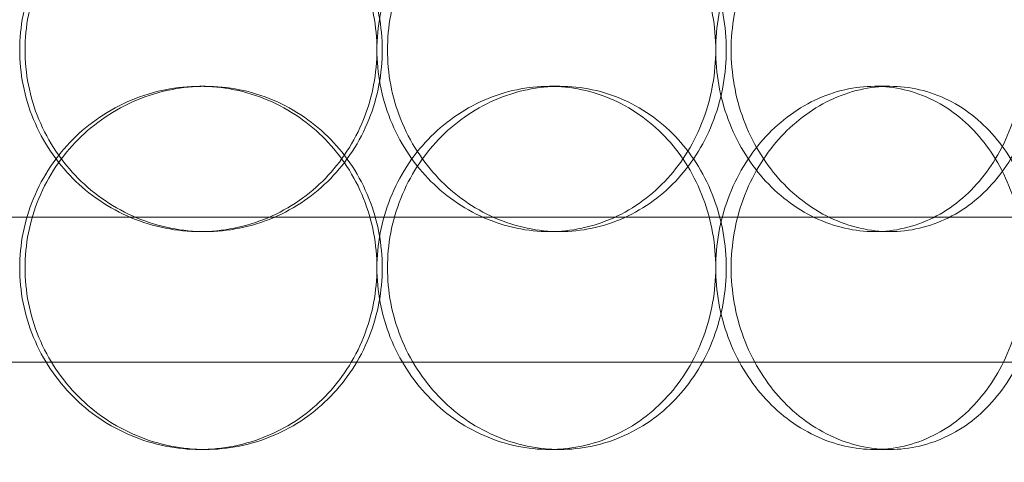
# Model space of a CAD drawing. Units: millimetres. Extents: x 253749 to 277155, y 159590 to 174933.
# Drawn here: x 261320 to 261455, y 171767 to 171828 of the extents above; entities that cross this region are included whole.
import ezdxf

# ---------------------------------------------------------------- set-up
doc = ezdxf.new("R2010")
doc.units = ezdxf.units.MM
doc.linetypes.add('DASHED', pattern=[0])
doc.layers.get('DEFPOINTS').update_dxf_attribs({"color": 250})
doc.layers.add('Hidden (ISO)', color=1, linetype='DASHED', lineweight=18, true_color=0xff0000)
doc.layers.add('kote', color=252, linetype='Continuous', lineweight=9)
doc.layers.add('Visible (ISO)', color=7, linetype='Continuous', lineweight=35)
doc.styles.get("Standard").update_dxf_attribs({"font": 'ISOCP.SHX'})
doc.styles.add('Styl textu40', font='arial.ttf')
doc.dimstyles.new('VARIABEL-ST', dxfattribs={"dimscale": 40, "dimtxt": 7, "dimasz": 2.5, "dimexe": 1, "dimexo": 1, "dimgap": 0.6, "dimtad": 1, "dimdsep": 46, "dimtxsty": 'Standard', "dimcen": 0, "dimclrd": 256, "dimclre": 256, "dimclrt": 5, "dimadec": 0, "dimazin": 0, "dimtp": 0.1, "dimtm": 0.1, "dimtfac": 0.71, "dimtdec": 3, "dimtmove": 0, "dimatfit": 3, "dimfxl": 1, "dimtzin": 0, "dimarcsym": 0})

# ---------------------------------------------------------------- blocks, each defined once
blk = doc.blocks.new('*D43')
at = {"layer": 'DEFPOINTS', "color": 0, "transparency": 16777216}
for p in [(260286.82, 171875.19), (262303.09, 170610.65)]:
    blk.add_point(p, dxfattribs=at)
at = {"layer": 'kote', "lineweight": -2, "transparency": 16777216}
for p, q in [((262387.81, 170557.52), (262499, 170487.79)), ((262499, 170487.79), (262703, 170487.79))]:
    blk.add_line(p, q, dxfattribs=at)
at = {"layer": 'kote', "transparency": 16777216}
blk.add_solid([(262396.66, 170571.64), (262378.95, 170543.4), (262303.09, 170610.65)], dxfattribs=at)
at = {"layer": 'kote', "transparency": 16777216, "insert": (262523, 170573.1), "char_height": 60, "attachment_point": 1, "style": 'Styl textu40'}
blk.add_mtext('2380', dxfattribs=at)

msp = doc.modelspace()

# ---------------------------------------------------------------- linework, layer by layer
at = {"layer": 'Hidden (ISO)', "ltscale": 0.253737}
for p, q in [((261345.49, 171818.92), (261344.75, 171818.92)), ((261394.3, 171818.92), (261392.85, 171818.92)), ((261439.73, 171818.92), (261437.62, 171818.92)), ((261344.75, 171798.92), (261345.49, 171798.92)), ((261392.85, 171798.92), (261394.3, 171798.92)), ((261437.62, 171798.92), (261439.73, 171798.92)), ((261345.49, 171768.92), (261344.75, 171768.92)), ((261394.3, 171768.92), (261392.85, 171768.92)), ((261439.73, 171768.92), (261437.62, 171768.92))]:
    msp.add_line(p, q, dxfattribs=at)
at = {"layer": 'Hidden (ISO)', "ltscale": 13.292522}
for p, q in [((261504.96, 171800.92), (261084.96, 171800.92)), ((261084.96, 171780.92), (261504.96, 171780.92))]:
    msp.add_line(p, q, dxfattribs=at)
at = {"layer": 'Hidden (ISO)', "ltscale": 13.036619}
msp.add_circle((261294.96, 171242.92), 1210, dxfattribs=at)
at = {"layer": 'Hidden (ISO)', "ltscale": 13.111459}
msp.add_circle((261294.96, 171242.92), 1204, dxfattribs=at)
at = {"layer": 'Hidden (ISO)', "ltscale": 13.111477}
msp.add_circle((261294.96, 171242.92), 1204, dxfattribs=at)
at = {"layer": 'Hidden (ISO)', "ltscale": 13.067917}
msp.add_circle((261294.96, 171242.92), 1200, dxfattribs=at)
at = {"layer": 'Hidden (ISO)', "ltscale": 13.057352}
msp.add_circle((261294.96, 171242.92), 1199.03, dxfattribs=at)
at = {"layer": 'Hidden (ISO)', "ltscale": 13.057009}
msp.add_circle((261294.96, 171242.92), 1199, dxfattribs=at)
at = {"layer": 'Hidden (ISO)', "ltscale": 13.099876}
msp.add_circle((261294.96, 171242.92), 1190, dxfattribs=at)
at = {"layer": 'Hidden (ISO)', "ltscale": 12.666162}
for points in [[(261319.97, 171823.92), (261319.97, 171825.49), (261320.12, 171827.12), (261320.75, 171830.35), (261321.23, 171831.95), (261322.51, 171835.03), (261323.3, 171836.51), (261325.13, 171839.24), (261326.17, 171840.49), (261328.37, 171842.71), (261329.62, 171843.75), (261332.33, 171845.59), (261333.79, 171846.38), (261336.84, 171847.66), (261338.43, 171848.14), (261341.61, 171848.77), (261343.21, 171848.92), (261346.3, 171848.92), (261347.89, 171848.77), (261351.05, 171848.14), (261352.63, 171847.66), (261355.63, 171846.38), (261357.07, 171845.59), (261359.73, 171843.75), (261360.95, 171842.71), (261363.1, 171840.49), (261364.11, 171839.24), (261365.89, 171836.51), (261366.66, 171835.03), (261367.89, 171831.95), (261368.36, 171830.35), (261368.97, 171827.12), (261369.12, 171825.49), (261369.12, 171822.35), (261368.97, 171820.73), (261368.36, 171817.5), (261367.89, 171815.89), (261366.66, 171812.81), (261365.89, 171811.34), (261364.11, 171808.61), (261363.1, 171807.35), (261360.95, 171805.14), (261359.73, 171804.09), (261357.07, 171802.26), (261355.63, 171801.46), (261352.63, 171800.19), (261351.05, 171799.71), (261347.89, 171799.07), (261346.3, 171798.92), (261343.21, 171798.92), (261341.61, 171799.07), (261338.43, 171799.71), (261336.84, 171800.19), (261333.79, 171801.46), (261332.33, 171802.26), (261329.62, 171804.09), (261328.37, 171805.14), (261326.17, 171807.35), (261325.13, 171808.61), (261323.3, 171811.34), (261322.51, 171812.81), (261321.23, 171815.89), (261320.75, 171817.5), (261320.12, 171820.73), (261319.97, 171822.35), (261319.97, 171823.92)], [(261415.75, 171823.92), (261415.75, 171825.49), (261415.61, 171827.12), (261415.04, 171830.35), (261414.61, 171831.95), (261413.46, 171835.03), (261412.74, 171836.51), (261411.08, 171839.24), (261410.14, 171840.49), (261408.12, 171842.71), (261406.98, 171843.75), (261404.48, 171845.59), (261403.13, 171846.38), (261400.3, 171847.66), (261398.82, 171848.14), (261395.83, 171848.77), (261394.32, 171848.92), (261391.39, 171848.92), (261389.87, 171848.77), (261386.84, 171848.14), (261385.32, 171847.66), (261382.41, 171846.38), (261381.01, 171845.59), (261378.42, 171843.75), (261377.22, 171842.71), (261375.1, 171840.49), (261374.1, 171839.24), (261372.34, 171836.51), (261371.58, 171835.03), (261370.35, 171831.95), (261369.88, 171830.35), (261369.27, 171827.12), (261369.12, 171825.49), (261369.12, 171822.35), (261369.27, 171820.73), (261369.88, 171817.5), (261370.35, 171815.89), (261371.58, 171812.81), (261372.34, 171811.34), (261374.1, 171808.61), (261375.1, 171807.35), (261377.22, 171805.14), (261378.42, 171804.09), (261381.01, 171802.26), (261382.41, 171801.46), (261385.32, 171800.19), (261386.84, 171799.71), (261389.87, 171799.07), (261391.39, 171798.92), (261394.32, 171798.92), (261395.83, 171799.07), (261398.82, 171799.71), (261400.3, 171800.19), (261403.13, 171801.46), (261404.48, 171802.26), (261406.98, 171804.09), (261408.12, 171805.14), (261410.14, 171807.35), (261411.08, 171808.61), (261412.74, 171811.34), (261413.46, 171812.81), (261414.61, 171815.89), (261415.04, 171817.5), (261415.61, 171820.73), (261415.75, 171822.35), (261415.75, 171823.92)], [(261415.76, 171823.92), (261415.76, 171825.49), (261415.89, 171827.12), (261416.46, 171830.35), (261416.89, 171831.95), (261418.04, 171835.03), (261418.75, 171836.51), (261420.38, 171839.24), (261421.31, 171840.49), (261423.27, 171842.71), (261424.37, 171843.75), (261426.77, 171845.59), (261428.06, 171846.38), (261430.73, 171847.66), (261432.12, 171848.14), (261434.9, 171848.77), (261436.28, 171848.92), (261438.96, 171848.92), (261440.33, 171848.77), (261443.04, 171848.14), (261444.39, 171847.66), (261446.95, 171846.38), (261448.17, 171845.59), (261450.42, 171843.75), (261451.44, 171842.71), (261453.25, 171840.49), (261454.1, 171839.24), (261455.58, 171836.51), (261456.22, 171835.03), (261457.25, 171831.95), (261457.64, 171830.35), (261458.15, 171827.12), (261458.27, 171825.49), (261458.27, 171822.35), (261458.15, 171820.73), (261457.64, 171817.5), (261457.25, 171815.89), (261456.22, 171812.81), (261455.58, 171811.34), (261454.1, 171808.61), (261453.25, 171807.35), (261451.44, 171805.14), (261450.42, 171804.09), (261448.17, 171802.26), (261446.95, 171801.46), (261444.39, 171800.19), (261443.04, 171799.71), (261440.33, 171799.07), (261438.96, 171798.92), (261436.28, 171798.92), (261434.9, 171799.07), (261432.12, 171799.71), (261430.73, 171800.19), (261428.06, 171801.46), (261426.77, 171802.26), (261424.37, 171804.09), (261423.27, 171805.14), (261421.31, 171807.35), (261420.38, 171808.61), (261418.75, 171811.34), (261418.04, 171812.81), (261416.89, 171815.89), (261416.46, 171817.5), (261415.89, 171820.73), (261415.76, 171822.35), (261415.76, 171823.92)], [(261319.97, 171793.92), (261319.97, 171792.35), (261320.12, 171790.73), (261320.75, 171787.5), (261321.23, 171785.89), (261322.51, 171782.81), (261323.3, 171781.34), (261325.13, 171778.61), (261326.17, 171777.35), (261328.37, 171775.14), (261329.62, 171774.09), (261332.33, 171772.26), (261333.79, 171771.46), (261336.84, 171770.19), (261338.43, 171769.71), (261341.61, 171769.07), (261343.21, 171768.92), (261346.3, 171768.92), (261347.89, 171769.07), (261351.05, 171769.71), (261352.63, 171770.19), (261355.63, 171771.46), (261357.07, 171772.26), (261359.73, 171774.09), (261360.95, 171775.14), (261363.1, 171777.35), (261364.11, 171778.61), (261365.89, 171781.34), (261366.66, 171782.81), (261367.89, 171785.89), (261368.36, 171787.5), (261368.97, 171790.73), (261369.12, 171792.35), (261369.12, 171795.49), (261368.97, 171797.12), (261368.36, 171800.35), (261367.89, 171801.95), (261366.66, 171805.03), (261365.89, 171806.51), (261364.11, 171809.24), (261363.1, 171810.49), (261360.95, 171812.71), (261359.73, 171813.75), (261357.07, 171815.59), (261355.63, 171816.38), (261352.63, 171817.66), (261351.05, 171818.14), (261347.89, 171818.77), (261346.3, 171818.92), (261343.21, 171818.92), (261341.61, 171818.77), (261338.43, 171818.14), (261336.84, 171817.66), (261333.79, 171816.38), (261332.33, 171815.59), (261329.62, 171813.75), (261328.37, 171812.71), (261326.17, 171810.49), (261325.13, 171809.24), (261323.3, 171806.51), (261322.51, 171805.03), (261321.23, 171801.95), (261320.75, 171800.35), (261320.12, 171797.12), (261319.97, 171795.49), (261319.97, 171793.92)], [(261415.75, 171793.92), (261415.75, 171792.35), (261415.61, 171790.73), (261415.04, 171787.5), (261414.61, 171785.89), (261413.46, 171782.81), (261412.74, 171781.34), (261411.08, 171778.61), (261410.14, 171777.35), (261408.12, 171775.14), (261406.98, 171774.09), (261404.48, 171772.26), (261403.13, 171771.46), (261400.3, 171770.19), (261398.82, 171769.71), (261395.83, 171769.07), (261394.32, 171768.92), (261391.39, 171768.92), (261389.87, 171769.07), (261386.84, 171769.71), (261385.32, 171770.19), (261382.41, 171771.46), (261381.01, 171772.26), (261378.42, 171774.09), (261377.22, 171775.14), (261375.1, 171777.35), (261374.1, 171778.61), (261372.34, 171781.34), (261371.58, 171782.81), (261370.35, 171785.89), (261369.88, 171787.5), (261369.27, 171790.73), (261369.12, 171792.35), (261369.12, 171795.49), (261369.27, 171797.12), (261369.88, 171800.35), (261370.35, 171801.95), (261371.58, 171805.03), (261372.34, 171806.51), (261374.1, 171809.24), (261375.1, 171810.49), (261377.22, 171812.71), (261378.42, 171813.75), (261381.01, 171815.59), (261382.41, 171816.38), (261385.32, 171817.66), (261386.84, 171818.14), (261389.87, 171818.77), (261391.39, 171818.92), (261394.32, 171818.92), (261395.83, 171818.77), (261398.82, 171818.14), (261400.3, 171817.66), (261403.13, 171816.38), (261404.48, 171815.59), (261406.98, 171813.75), (261408.12, 171812.71), (261410.14, 171810.49), (261411.08, 171809.24), (261412.74, 171806.51), (261413.46, 171805.03), (261414.61, 171801.95), (261415.04, 171800.35), (261415.61, 171797.12), (261415.75, 171795.49), (261415.75, 171793.92)], [(261415.76, 171793.92), (261415.76, 171792.35), (261415.89, 171790.73), (261416.46, 171787.5), (261416.89, 171785.89), (261418.04, 171782.81), (261418.75, 171781.34), (261420.38, 171778.61), (261421.31, 171777.35), (261423.27, 171775.14), (261424.37, 171774.09), (261426.77, 171772.26), (261428.06, 171771.46), (261430.73, 171770.19), (261432.12, 171769.71), (261434.9, 171769.07), (261436.28, 171768.92), (261438.96, 171768.92), (261440.33, 171769.07), (261443.04, 171769.71), (261444.39, 171770.19), (261446.95, 171771.46), (261448.17, 171772.26), (261450.42, 171774.09), (261451.44, 171775.14), (261453.25, 171777.35), (261454.1, 171778.61), (261455.58, 171781.34), (261456.22, 171782.81), (261457.25, 171785.89), (261457.64, 171787.5), (261458.15, 171790.73), (261458.27, 171792.35), (261458.27, 171795.49), (261458.15, 171797.12), (261457.64, 171800.35), (261457.25, 171801.95), (261456.22, 171805.03), (261455.58, 171806.51), (261454.1, 171809.24), (261453.25, 171810.49), (261451.44, 171812.71), (261450.42, 171813.75), (261448.17, 171815.59), (261446.95, 171816.38), (261444.39, 171817.66), (261443.04, 171818.14), (261440.33, 171818.77), (261438.96, 171818.92), (261436.28, 171818.92), (261434.9, 171818.77), (261432.12, 171818.14), (261430.73, 171817.66), (261428.06, 171816.38), (261426.77, 171815.59), (261424.37, 171813.75), (261423.27, 171812.71), (261421.31, 171810.49), (261420.38, 171809.24), (261418.75, 171806.51), (261418.04, 171805.03), (261416.89, 171801.95), (261416.46, 171800.35), (261415.89, 171797.12), (261415.76, 171795.49), (261415.76, 171793.92)]]:
    msp.add_open_spline(points, degree=3, knots=[0, 0, 0, 0, 0.471146, 0.471146, 0.942293, 0.942293, 1.413439, 1.413439, 1.884586, 1.884586, 2.355731, 2.355731, 2.826877, 2.826877, 3.298022, 3.298022, 3.769167, 3.769167, 4.240313, 4.240313, 4.711458, 4.711458, 5.182603, 5.182603, 5.653748, 5.653748, 6.124895, 6.124895, 6.596041, 6.596041, 7.067188, 7.067188, 7.538334, 7.538334, 8.009481, 8.009481, 8.480627, 8.480627, 8.951774, 8.951774, 9.42292, 9.42292, 9.894066, 9.894066, 10.365211, 10.365211, 10.836356, 10.836356, 11.307502, 11.307502, 11.778647, 11.778647, 12.249792, 12.249792, 12.720938, 12.720938, 13.192083, 13.192083, 13.663229, 13.663229, 14.134376, 14.134376, 14.605522, 14.605522, 15.076669, 15.076669, 15.076669, 15.076669], dxfattribs=at)
at = {"layer": 'Hidden (ISO)', "ltscale": 12.665966}
for points in [[(261320.7, 171823.92), (261320.7, 171822.35), (261320.85, 171820.73), (261321.49, 171817.5), (261321.97, 171815.89), (261323.24, 171812.81), (261324.04, 171811.34), (261325.87, 171808.61), (261326.9, 171807.35), (261329.11, 171805.14), (261330.36, 171804.09), (261333.06, 171802.26), (261334.53, 171801.46), (261337.57, 171800.19), (261339.16, 171799.71), (261342.35, 171799.07), (261343.94, 171798.92), (261347.03, 171798.92), (261348.63, 171799.07), (261351.79, 171799.71), (261353.36, 171800.19), (261356.37, 171801.46), (261357.81, 171802.26), (261360.46, 171804.09), (261361.68, 171805.14), (261363.84, 171807.35), (261364.85, 171808.61), (261366.63, 171811.34), (261367.4, 171812.81), (261368.63, 171815.89), (261369.1, 171817.5), (261369.71, 171820.73), (261369.85, 171822.35), (261369.85, 171825.49), (261369.71, 171827.12), (261369.1, 171830.35), (261368.63, 171831.95), (261367.4, 171835.03), (261366.63, 171836.51), (261364.85, 171839.24), (261363.84, 171840.49), (261361.68, 171842.71), (261360.46, 171843.75), (261357.81, 171845.59), (261356.37, 171846.38), (261353.36, 171847.66), (261351.79, 171848.14), (261348.63, 171848.77), (261347.03, 171848.92), (261343.94, 171848.92), (261342.35, 171848.77), (261339.16, 171848.14), (261337.57, 171847.66), (261334.53, 171846.38), (261333.06, 171845.59), (261330.36, 171843.75), (261329.11, 171842.71), (261326.9, 171840.49), (261325.87, 171839.24), (261324.04, 171836.51), (261323.24, 171835.03), (261321.97, 171831.95), (261321.49, 171830.35), (261320.85, 171827.12), (261320.7, 171825.49), (261320.7, 171823.92)], [(261417.2, 171823.92), (261417.2, 171822.35), (261417.06, 171820.73), (261416.49, 171817.5), (261416.06, 171815.89), (261414.91, 171812.81), (261414.19, 171811.34), (261412.53, 171808.61), (261411.59, 171807.35), (261409.57, 171805.14), (261408.43, 171804.09), (261405.93, 171802.26), (261404.58, 171801.46), (261401.75, 171800.19), (261400.26, 171799.71), (261397.27, 171799.07), (261395.76, 171798.92), (261392.83, 171798.92), (261391.31, 171799.07), (261388.28, 171799.71), (261386.77, 171800.19), (261383.86, 171801.46), (261382.46, 171802.26), (261379.86, 171804.09), (261378.67, 171805.14), (261376.55, 171807.35), (261375.55, 171808.61), (261373.79, 171811.34), (261373.03, 171812.81), (261371.8, 171815.89), (261371.33, 171817.5), (261370.72, 171820.73), (261370.58, 171822.35), (261370.58, 171825.49), (261370.72, 171827.12), (261371.33, 171830.35), (261371.8, 171831.95), (261373.03, 171835.03), (261373.79, 171836.51), (261375.55, 171839.24), (261376.55, 171840.49), (261378.67, 171842.71), (261379.86, 171843.75), (261382.46, 171845.59), (261383.86, 171846.38), (261386.77, 171847.66), (261388.28, 171848.14), (261391.31, 171848.77), (261392.83, 171848.92), (261395.76, 171848.92), (261397.27, 171848.77), (261400.26, 171848.14), (261401.75, 171847.66), (261404.58, 171846.38), (261405.93, 171845.59), (261408.43, 171843.75), (261409.57, 171842.71), (261411.59, 171840.49), (261412.53, 171839.24), (261414.19, 171836.51), (261414.91, 171835.03), (261416.06, 171831.95), (261416.49, 171830.35), (261417.06, 171827.12), (261417.2, 171825.49), (261417.2, 171823.92)], [(261417.87, 171823.92), (261417.87, 171822.35), (261418.01, 171820.73), (261418.57, 171817.5), (261419.01, 171815.89), (261420.15, 171812.81), (261420.86, 171811.34), (261422.49, 171808.61), (261423.42, 171807.35), (261425.38, 171805.14), (261426.48, 171804.09), (261428.88, 171802.26), (261430.16, 171801.46), (261432.84, 171800.19), (261434.23, 171799.71), (261437, 171799.07), (261438.39, 171798.92), (261441.06, 171798.92), (261442.43, 171799.07), (261445.15, 171799.71), (261446.49, 171800.19), (261449.06, 171801.46), (261450.28, 171802.26), (261452.52, 171804.09), (261453.55, 171805.14), (261455.36, 171807.35), (261456.21, 171808.61), (261457.7, 171811.34), (261458.34, 171812.81), (261459.37, 171815.89), (261459.75, 171817.5), (261460.26, 171820.73), (261460.38, 171822.35), (261460.38, 171825.49), (261460.26, 171827.12), (261459.75, 171830.35), (261459.37, 171831.95), (261458.34, 171835.03), (261457.7, 171836.51), (261456.21, 171839.24), (261455.36, 171840.49), (261453.55, 171842.71), (261452.52, 171843.75), (261450.28, 171845.59), (261449.06, 171846.38), (261446.49, 171847.66), (261445.15, 171848.14), (261442.43, 171848.77), (261441.06, 171848.92), (261438.39, 171848.92), (261437, 171848.77), (261434.23, 171848.14), (261432.84, 171847.66), (261430.16, 171846.38), (261428.88, 171845.59), (261426.48, 171843.75), (261425.38, 171842.71), (261423.42, 171840.49), (261422.49, 171839.24), (261420.86, 171836.51), (261420.15, 171835.03), (261419.01, 171831.95), (261418.57, 171830.35), (261418.01, 171827.12), (261417.87, 171825.49), (261417.87, 171823.92)]]:
    msp.add_open_spline(points, degree=3, knots=[0, 0, 0, 0, 0.471138, 0.471138, 0.942276, 0.942276, 1.413414, 1.413414, 1.884552, 1.884552, 2.355689, 2.355689, 2.826826, 2.826826, 3.297963, 3.297963, 3.7691, 3.7691, 4.240238, 4.240238, 4.711375, 4.711375, 5.182512, 5.182512, 5.653649, 5.653649, 6.124787, 6.124787, 6.595925, 6.595925, 7.067063, 7.067063, 7.538201, 7.538201, 8.009339, 8.009339, 8.480477, 8.480477, 8.951615, 8.951615, 9.422753, 9.422753, 9.89389, 9.89389, 10.365027, 10.365027, 10.836164, 10.836164, 11.307301, 11.307301, 11.778439, 11.778439, 12.249576, 12.249576, 12.720713, 12.720713, 13.19185, 13.19185, 13.662988, 13.662988, 14.134126, 14.134126, 14.605264, 14.605264, 15.076402, 15.076402, 15.076402, 15.076402], dxfattribs=at)
at = {"layer": 'Hidden (ISO)', "ltscale": 4.986501}
for points, knots in [([(261345.49, 171768.92), (261343.94, 171768.92), (261342.35, 171769.07), (261339.16, 171769.71), (261337.57, 171770.19), (261334.53, 171771.46), (261333.06, 171772.26), (261330.36, 171774.09), (261329.11, 171775.14), (261326.9, 171777.35), (261325.87, 171778.61), (261324.04, 171781.34), (261323.24, 171782.81), (261321.97, 171785.89), (261321.49, 171787.5), (261320.85, 171790.73), (261320.7, 171792.35), (261320.7, 171793.92), (261320.7, 171795.49), (261320.85, 171797.12), (261321.49, 171800.35), (261321.97, 171801.95), (261323.24, 171805.03), (261324.04, 171806.51), (261325.87, 171809.24), (261326.9, 171810.49), (261329.11, 171812.71), (261330.36, 171813.75), (261333.06, 171815.59), (261334.53, 171816.38), (261337.57, 171817.66), (261339.16, 171818.14), (261342.35, 171818.77), (261343.94, 171818.92), (261345.49, 171818.92)], [11.307301, 11.307301, 11.307301, 11.307301, 11.778439, 11.778439, 12.249576, 12.249576, 12.720713, 12.720713, 13.19185, 13.19185, 13.662988, 13.662988, 14.134126, 14.134126, 14.605264, 14.605264, 15.076402, 15.076402, 15.076402, 15.54754, 15.54754, 16.018678, 16.018678, 16.489816, 16.489816, 16.960954, 16.960954, 17.432091, 17.432091, 17.903228, 17.903228, 18.374365, 18.374365, 18.845502, 18.845502, 18.845502, 18.845502]), ([(261345.49, 171818.92), (261347.03, 171818.92), (261348.63, 171818.77), (261351.79, 171818.14), (261353.36, 171817.66), (261356.37, 171816.38), (261357.81, 171815.59), (261360.46, 171813.75), (261361.68, 171812.71), (261363.84, 171810.49), (261364.85, 171809.24), (261366.63, 171806.51), (261367.4, 171805.03), (261368.63, 171801.95), (261369.1, 171800.35), (261369.71, 171797.12), (261369.85, 171795.49), (261369.85, 171792.35), (261369.71, 171790.73), (261369.1, 171787.5), (261368.63, 171785.89), (261367.4, 171782.81), (261366.63, 171781.34), (261364.85, 171778.61), (261363.84, 171777.35), (261361.68, 171775.14), (261360.46, 171774.09), (261357.81, 171772.26), (261356.37, 171771.46), (261353.36, 171770.19), (261351.79, 171769.71), (261348.63, 171769.07), (261347.03, 171768.92), (261345.49, 171768.92)], [3.7691, 3.7691, 3.7691, 3.7691, 4.240238, 4.240238, 4.711375, 4.711375, 5.182512, 5.182512, 5.653649, 5.653649, 6.124787, 6.124787, 6.595925, 6.595925, 7.067063, 7.067063, 7.538201, 7.538201, 8.009339, 8.009339, 8.480477, 8.480477, 8.951615, 8.951615, 9.422753, 9.422753, 9.89389, 9.89389, 10.365027, 10.365027, 10.836164, 10.836164, 11.307301, 11.307301, 11.307301, 11.307301]), ([(261394.3, 171818.92), (261392.83, 171818.92), (261391.31, 171818.77), (261388.28, 171818.14), (261386.77, 171817.66), (261383.86, 171816.38), (261382.46, 171815.59), (261379.86, 171813.75), (261378.67, 171812.71), (261376.55, 171810.49), (261375.55, 171809.24), (261373.79, 171806.51), (261373.03, 171805.03), (261371.8, 171801.95), (261371.33, 171800.35), (261370.72, 171797.12), (261370.58, 171795.49), (261370.58, 171792.35), (261370.72, 171790.73), (261371.33, 171787.5), (261371.8, 171785.89), (261373.03, 171782.81), (261373.79, 171781.34), (261375.55, 171778.61), (261376.55, 171777.35), (261378.67, 171775.14), (261379.86, 171774.09), (261382.46, 171772.26), (261383.86, 171771.46), (261386.77, 171770.19), (261388.28, 171769.71), (261391.31, 171769.07), (261392.83, 171768.92), (261394.3, 171768.92)], [3.7691, 3.7691, 3.7691, 3.7691, 4.240238, 4.240238, 4.711375, 4.711375, 5.182512, 5.182512, 5.653649, 5.653649, 6.124787, 6.124787, 6.595925, 6.595925, 7.067063, 7.067063, 7.538201, 7.538201, 8.009339, 8.009339, 8.480477, 8.480477, 8.951615, 8.951615, 9.422753, 9.422753, 9.89389, 9.89389, 10.365027, 10.365027, 10.836164, 10.836164, 11.307301, 11.307301, 11.307301, 11.307301]), ([(261394.3, 171768.92), (261395.76, 171768.92), (261397.27, 171769.07), (261400.26, 171769.71), (261401.75, 171770.19), (261404.58, 171771.46), (261405.93, 171772.26), (261408.43, 171774.09), (261409.57, 171775.14), (261411.59, 171777.35), (261412.53, 171778.61), (261414.19, 171781.34), (261414.91, 171782.81), (261416.06, 171785.89), (261416.49, 171787.5), (261417.06, 171790.73), (261417.2, 171792.35), (261417.2, 171793.92), (261417.2, 171795.49), (261417.06, 171797.12), (261416.49, 171800.35), (261416.06, 171801.95), (261414.91, 171805.03), (261414.19, 171806.51), (261412.53, 171809.24), (261411.59, 171810.49), (261409.57, 171812.71), (261408.43, 171813.75), (261405.93, 171815.59), (261404.58, 171816.38), (261401.75, 171817.66), (261400.26, 171818.14), (261397.27, 171818.77), (261395.76, 171818.92), (261394.3, 171818.92)], [11.307301, 11.307301, 11.307301, 11.307301, 11.778439, 11.778439, 12.249576, 12.249576, 12.720713, 12.720713, 13.19185, 13.19185, 13.662988, 13.662988, 14.134126, 14.134126, 14.605264, 14.605264, 15.076402, 15.076402, 15.076402, 15.54754, 15.54754, 16.018678, 16.018678, 16.489816, 16.489816, 16.960954, 16.960954, 17.432091, 17.432091, 17.903228, 17.903228, 18.374365, 18.374365, 18.845502, 18.845502, 18.845502, 18.845502]), ([(261439.73, 171768.92), (261438.39, 171768.92), (261437, 171769.07), (261434.23, 171769.71), (261432.84, 171770.19), (261430.16, 171771.46), (261428.88, 171772.26), (261426.48, 171774.09), (261425.38, 171775.14), (261423.42, 171777.35), (261422.49, 171778.61), (261420.86, 171781.34), (261420.15, 171782.81), (261419.01, 171785.89), (261418.57, 171787.5), (261418.01, 171790.73), (261417.87, 171792.35), (261417.87, 171793.92), (261417.87, 171795.49), (261418.01, 171797.12), (261418.57, 171800.35), (261419.01, 171801.95), (261420.15, 171805.03), (261420.86, 171806.51), (261422.49, 171809.24), (261423.42, 171810.49), (261425.38, 171812.71), (261426.48, 171813.75), (261428.88, 171815.59), (261430.16, 171816.38), (261432.84, 171817.66), (261434.23, 171818.14), (261437, 171818.77), (261438.39, 171818.92), (261439.73, 171818.92)], [11.307301, 11.307301, 11.307301, 11.307301, 11.778439, 11.778439, 12.249576, 12.249576, 12.720713, 12.720713, 13.19185, 13.19185, 13.662988, 13.662988, 14.134126, 14.134126, 14.605264, 14.605264, 15.076402, 15.076402, 15.076402, 15.54754, 15.54754, 16.018678, 16.018678, 16.489816, 16.489816, 16.960954, 16.960954, 17.432091, 17.432091, 17.903228, 17.903228, 18.374365, 18.374365, 18.845502, 18.845502, 18.845502, 18.845502]), ([(261439.73, 171818.92), (261441.06, 171818.92), (261442.43, 171818.77), (261445.15, 171818.14), (261446.49, 171817.66), (261449.06, 171816.38), (261450.28, 171815.59), (261452.52, 171813.75), (261453.55, 171812.71), (261455.36, 171810.49), (261456.21, 171809.24), (261457.7, 171806.51), (261458.34, 171805.03), (261459.37, 171801.95), (261459.75, 171800.35), (261460.26, 171797.12), (261460.38, 171795.49), (261460.38, 171792.35), (261460.26, 171790.73), (261459.75, 171787.5), (261459.37, 171785.89), (261458.34, 171782.81), (261457.7, 171781.34), (261456.21, 171778.61), (261455.36, 171777.35), (261453.55, 171775.14), (261452.52, 171774.09), (261450.28, 171772.26), (261449.06, 171771.46), (261446.49, 171770.19), (261445.15, 171769.71), (261442.43, 171769.07), (261441.06, 171768.92), (261439.73, 171768.92)], [3.7691, 3.7691, 3.7691, 3.7691, 4.240238, 4.240238, 4.711375, 4.711375, 5.182512, 5.182512, 5.653649, 5.653649, 6.124787, 6.124787, 6.595925, 6.595925, 7.067063, 7.067063, 7.538201, 7.538201, 8.009339, 8.009339, 8.480477, 8.480477, 8.951615, 8.951615, 9.422753, 9.422753, 9.89389, 9.89389, 10.365027, 10.365027, 10.836164, 10.836164, 11.307301, 11.307301, 11.307301, 11.307301])]:
    msp.add_open_spline(points, degree=3, knots=knots, dxfattribs=at)
at = {"layer": 'Visible (ISO)'}
for radius, start, end in [(1215, 116.81251, 63.18749), (1215, 116.81283, 63.18717), (1210.03, 116.34324, 63.65676)]:
    msp.add_arc((261294.96, 171242.92), radius, start, end, dxfattribs=at)

# ---------------------------------------------------------------- dimensions: what is measured, and where the dimension line sits
at = {"layer": 'kote'}
dim = msp.add_diameter_dim_2p(p1=(260286.82, 171875.19), p2=(262303.09, 170610.65), dimstyle='VARIABEL-ST', override={"dimtxt": 1.5, "dimtoh": 1, "dimdec": 0, "dimpost": '<>', "dimtxsty": 'Styl textu40', "dimclrt": 256, "dimtofl": 0, "dimatfit": 0}, dxfattribs=at)
dim.commit()
dim.dimension.update_dxf_attribs({"geometry": '*D43', "text_midpoint": (262613, 170487.79), "dimtype": 163})

doc.saveas('drawing.dxf')
